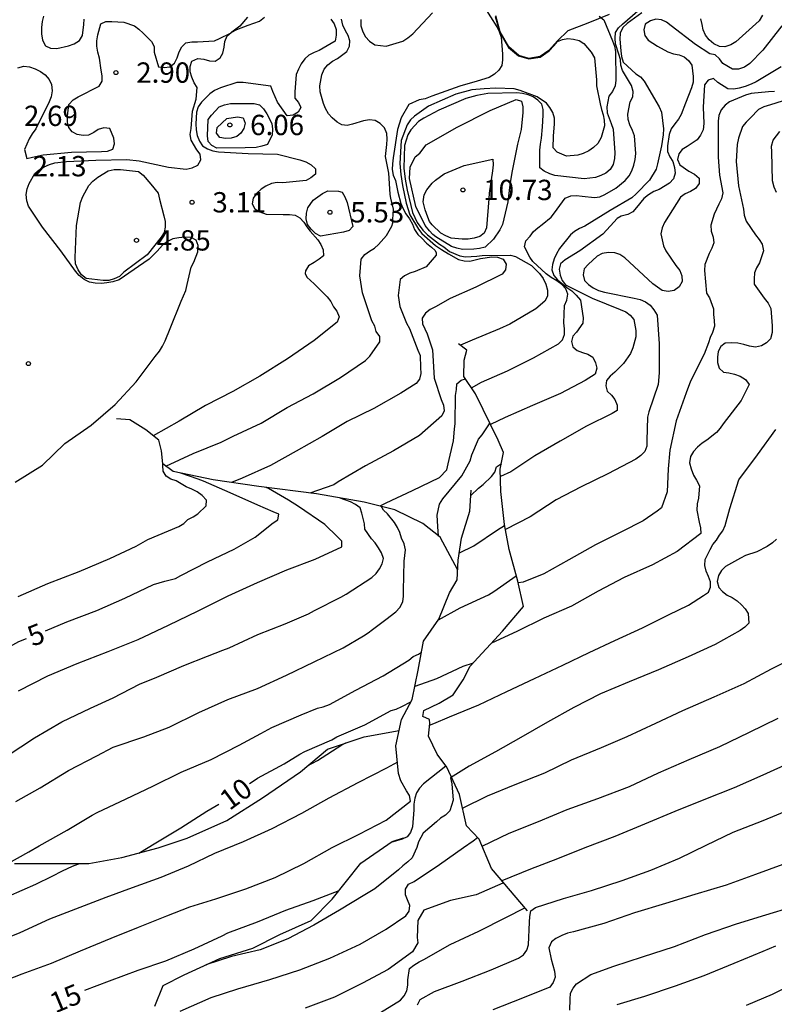
# Model space of a CAD drawing. Units: metres. Extents: x 577144 to 577494, y 4796039 to 4796290.
# Drawn here: x 577327 to 577355, y 4796170 to 4796206 of the extents above; entities that cross this region are included whole.
import ezdxf

# ---------------------------------------------------------------- set-up
doc = ezdxf.new("R2010")
doc.units = ezdxf.units.M
for name, color, linetype in [('020104', 34, 'Continuous'), ('020109', 7, 'CABEZA_TALUD'), ('020204', 9, 'Continuous'), ('020307', 24, 'Continuous'), ('020308', 9, 'Continuous'), ('060130', 9, 'Continuous')]:
    doc.layers.add(name, color=color, linetype=linetype)
doc.layers.add('020105', color=24, linetype='Continuous', lineweight=30)
doc.styles.add('ARIAL', font='ARIAL.TTF', dxfattribs={"height": 1})
doc.styles.add('ARIALI', font='ARIALI.TTF', dxfattribs={"height": 1})
doc.linetypes.add('CABEZA_TALUD', pattern='A,0.1,[204,DONOSTI.shx,S=0.15,R=0,X=0,Y=0],0,0.2', length=0.3)

# ---------------------------------------------------------------- blocks, each defined once
blk = doc.blocks.new('COTAPU')
blk.add_circle((0, 0), 0.075)

msp = doc.modelspace()

# ---------------------------------------------------------------- linework, layer by layer
at = {"layer": '020104', "flags": 128}
for points, elevation in [([(577344.071, 4796206.873), (577344.54, 4796206.135), (577344.627, 4796205.954), (577344.697, 4796205.756), (577344.747, 4796205.124), (577344.747, 4796204.913), (577344.725, 4796204.706), (577344.611, 4796204.539), (577344.45, 4796204.382), (577344.251, 4796204.264), (577343.817, 4796204.126), (577343.172, 4796203.938), (577342.141, 4796203.576), (577341.896, 4796203.482), (577341.676, 4796203.442), (577341.295, 4796203.262), (577341.015, 4796202.781), (577340.875, 4796202.34), (577340.717, 4796201.3), (577340.687, 4796201.081), (577340.686, 4796200.868), (577340.721, 4796200.666), (577340.799, 4796200.463), (577340.888, 4796200.033), (577341.001, 4796199.622), (577341.084, 4796199.422), (577341.181, 4796199.236), (577341.315, 4796199.055), (577341.424, 4796198.859), (577341.499, 4796198.654), (577341.627, 4796198.478), (577341.777, 4796198.339), (577341.952, 4796198.154), (577342.131, 4796198.005), (577342.26, 4796197.885), (577342.299, 4796197.796), (577342.299, 4796197.706), (577341.935, 4796197.283), (577341.523, 4796197.114), (577341.329, 4796197.045), (577341.138, 4796196.952), (577340.972, 4796196.819), (577340.903, 4796196.223), (577340.96, 4796195.812), (577341.214, 4796195.202), (577341.317, 4796195.005), (577341.63, 4796194.208), (577341.709, 4796194.014), (577341.731, 4796193.572), (577341.735, 4796193.348), (577341.692, 4796193.141), (577341.563, 4796192.976), (577341.002, 4796192.621), (577340.003, 4796192.051), (577339.023, 4796191.571), (577338.102, 4796191.02), (577337.143, 4796190.481), (577336.199, 4796189.953), (577335.15, 4796189.491), (577334.753, 4796189.325)], 6), ([(577343.603, 4796192.824), (577343.973, 4796193.031), (577344.93, 4796193.448), (577345.891, 4796193.927), (577346.815, 4796194.447), (577346.959, 4796194.587), (577347.033, 4796194.784), (577347.034, 4796194.997), (577347.012, 4796195.213), (577347.033, 4796195.852), (577347.121, 4796196.057), (577347.154, 4796196.273), (577347.089, 4796196.47), (577346.938, 4796196.632), (577346.75, 4796196.767), (577346.546, 4796196.883), (577346.359, 4796197.023), (577345.867, 4796197.475), (577345.752, 4796197.643), (577345.563, 4796198.023), (577345.615, 4796198.239), (577345.766, 4796198.406), (577345.896, 4796198.589), (577346.049, 4796198.72), (577346.217, 4796198.836), (577346.549, 4796199.11), (577346.663, 4796199.277), (577347.064, 4796199.813), (577347.267, 4796199.896), (577347.48, 4796199.909), (577347.691, 4796199.883), (577348.143, 4796199.834), (577348.341, 4796199.868), (577348.527, 4796199.945), (577348.932, 4796200.179), (577349.273, 4796200.467), (577349.418, 4796200.636), (577349.521, 4796200.818), (577349.595, 4796201.025), (577349.645, 4796201.239), (577349.66, 4796201.458), (577349.614, 4796202.106), (577349.548, 4796202.308), (577349.443, 4796202.512), (577349.38, 4796202.715), (577349.376, 4796202.917), (577349.451, 4796203.36), (577349.55, 4796203.545), (577349.568, 4796203.75), (577349.511, 4796203.968), (577349.399, 4796204.153), (577349.17, 4796204.516), (577349.11, 4796204.714), (577349.101, 4796204.924), (577349.039, 4796205.119), (577348.917, 4796205.51), (577348.898, 4796205.713), (577348.912, 4796205.918), (577349.02, 4796206.092), (577349.168, 4796206.233), (577350.009, 4796206.957)], 9), ([(577327.826, 4796206.526), (577327.776, 4796206.327), (577327.746, 4796206.103), (577327.75, 4796205.875), (577327.791, 4796205.642), (577327.896, 4796205.432), (577328.078, 4796205.349), (577328.313, 4796205.338), (577328.742, 4796205.431), (577328.958, 4796205.511), (577329.146, 4796205.634), (577329.262, 4796205.812), (577329.311, 4796206.215), (577329.329, 4796206.419)], 2), ([(577338.415, 4796206.419), (577338.537, 4796206.239), (577338.611, 4796206.037), (577338.615, 4796205.827), (577338.581, 4796205.601), (577337.993, 4796205.257), (577337.805, 4796205.187), (577337.609, 4796205.087), (577337.461, 4796204.949), (577337.329, 4796204.773), (577337.221, 4796204.573), (577337.141, 4796204.377), (577337.089, 4796203.733), (577337.089, 4796203.507), (577337.223, 4796203.347), (577337.317, 4796203.157), (577337.209, 4796202.985), (577337.029, 4796202.871), (577336.805, 4796202.849), (577336.457, 4796203.353), (577336.285, 4796203.753), (577336.201, 4796203.945), (577335.185, 4796204.083), (577334.953, 4796204.083), (577334.345, 4796203.877), (577334.133, 4796203.781), (577333.951, 4796203.663), (577333.655, 4796203.351), (577333.527, 4796203.187), (577333.467, 4796202.979), (577333.443, 4796202.557), (577333.453, 4796202.331), (577333.495, 4796202.127), (577333.575, 4796201.915), (577333.687, 4796201.747), (577333.867, 4796201.633), (577334.071, 4796201.565), (577334.277, 4796201.523), (577335.375, 4796201.457), (577336.457, 4796201.439), (577337.279, 4796201.229), (577337.497, 4796201.153), (577337.689, 4796201.039), (577337.853, 4796200.897), (577337.855, 4796200.693), (577337.685, 4796200.557), (577337.505, 4796200.465), (577336.649, 4796200.383), (577336.441, 4796200.385), (577336.225, 4796200.349), (577336.025, 4796200.255), (577335.855, 4796200.145), (577335.691, 4796200.003), (577335.559, 4796199.819), (577335.519, 4796199.603), (577335.619, 4796199.425), (577335.805, 4796199.307), (577336.029, 4796199.225), (577336.655, 4796199.205), (577336.891, 4796199.205), (577337.101, 4796199.183), (577337.279, 4796199.089), (577337.425, 4796198.931), (577337.535, 4796198.759), (577337.659, 4796198.599), (577337.935, 4796198.281), (577338.045, 4796198.107), (577338.135, 4796197.913), (577338.145, 4796197.691), (577337.985, 4796197.559), (577337.807, 4796197.437), (577337.601, 4796197.323), (577337.49, 4796197.139), (577337.47, 4796197.04), (577337.529, 4796196.901), (577337.673, 4796196.771), (577337.808, 4796196.652), (577338.287, 4796196.171), (577338.413, 4796195.997), (577338.521, 4796195.809), (577338.645, 4796195.645), (577338.731, 4796195.437), (577338.653, 4796195.245), (577337.799, 4796194.567), (577336.823, 4796193.891), (577335.797, 4796193.249), (577334.803, 4796192.687), (577333.803, 4796192.167), (577332.825, 4796191.585), (577331.863, 4796191.054)], 4), ([(577335.342, 4796206.485), (577335.061, 4796206.161), (577334.763, 4796205.935)], 2), ([(577334.763, 4796205.935), (577334.956, 4796206.038), (577335.375, 4796206.194), (577335.785, 4796206.344), (577335.971, 4796206.484)], 3), ([(577344.484, 4796206.518), (577344.653, 4796205.926), (577344.971, 4796205.372), (577345.337, 4796205.059), (577345.725, 4796204.949), (577346.139, 4796205.019), (577346.475, 4796205.247), (577346.638, 4796205.426), (577346.775, 4796205.594), (577346.961, 4796205.668), (577347.161, 4796205.702), (577347.363, 4796205.679), (577347.57, 4796205.631), (577347.743, 4796205.52), (577348.013, 4796205.197), (577348.142, 4796204.991), (577348.21, 4796204.177), (577348.212, 4796203.953), (577348.356, 4796203.288), (577348.397, 4796203.088), (577348.462, 4796202.889), (577348.503, 4796202.686), (577348.51, 4796202.479), (577348.381, 4796202.048), (577348.261, 4796201.834), (577348.104, 4796201.676), (577347.935, 4796201.564), (577347.728, 4796201.455), (577347.531, 4796201.398), (577347.108, 4796201.363), (577346.764, 4796201.506), (577346.619, 4796201.669), (577346.631, 4796202.098), (577346.666, 4796202.549), (577346.663, 4796202.758), (577346.605, 4796202.968), (577346.498, 4796203.161), (577346.365, 4796203.317), (577346.023, 4796203.556), (577345.396, 4796203.786), (577345.175, 4796203.849), (577344.5, 4796203.874), (577344.073, 4796203.844), (577343.623, 4796203.813), (577343.028, 4796203.653), (577342.018, 4796203.206), (577341.505, 4796202.84), (577341.357, 4796202.703), (577341.228, 4796202.521), (577341.015, 4796201.944), (577340.959, 4796201.096), (577341, 4796200.688), (577341.059, 4796200.279), (577341.195, 4796199.625), (577341.337, 4796199.203), (577341.655, 4796198.673), (577341.78, 4796198.508), (577342.278, 4796198.07), (577342.498, 4796197.925), (577342.757, 4796197.761), (577343.127, 4796197.556), (577343.339, 4796197.498), (577343.539, 4796197.494), (577343.942, 4796197.594), (577344.355, 4796197.647), (577344.559, 4796197.636), (577344.774, 4796197.561), (577344.881, 4796197.382), (577344.865, 4796197.176), (577344.741, 4796197.006), (577343.769, 4796196.528), (577342.818, 4796196.112), (577342.28, 4796195.804), (577342.086, 4796195.704), (577341.91, 4796195.57), (577341.79, 4796195.386), (577341.802, 4796195.182), (577341.975, 4796194.804), (577342.169, 4796194.224), (577342.224, 4796193.18), (577342.491, 4796192.385), (577342.572, 4796192.182), (577342.598, 4796191.97), (577342.506, 4796191.79), (577341.684, 4796191.06), (577340.73, 4796190.493), (577339.693, 4796189.944), (577338.695, 4796189.349), (577338.525, 4796189.241), (577337.642, 4796188.939)], 7), ([(577339.525, 4796206.402), (577339.525, 4796206.173), (577339.593, 4796205.951), (577339.697, 4796205.768), (577339.839, 4796205.6), (577340.036, 4796205.474), (577340.464, 4796205.413), (577341.072, 4796205.609), (577341.259, 4796205.723), (577341.438, 4796205.875), (577342.165, 4796206.652)], 6), ([(577348.317, 4796206.529), (577348.483, 4796206.39), (577348.801, 4796205.617), (577348.876, 4796205.422), (577348.913, 4796205.222), (577348.922, 4796204.162), (577348.904, 4796203.956), (577348.808, 4796203.749), (577348.673, 4796203.571), (577348.598, 4796203.176), (577348.602, 4796202.963), (577348.756, 4796202.563), (577348.834, 4796202.354), (577348.895, 4796201.489), (577348.879, 4796201.271), (577348.827, 4796201.059), (577348.72, 4796200.868), (577348.565, 4796200.741), (577348.376, 4796200.65), (577348.184, 4796200.581), (577347.76, 4796200.524), (577346.684, 4796200.653), (577346.489, 4796200.712), (577346.28, 4796200.811), (577346.12, 4796200.938), (577346.126, 4796201.583), (577346.146, 4796201.805), (577346.187, 4796202.021), (577346.218, 4796202.449), (577346.244, 4796202.873), (577346.244, 4796203.085), (577346.195, 4796203.286), (577346.05, 4796203.43), (577345.882, 4796203.547), (577345.693, 4796203.621), (577345.489, 4796203.677), (577345.274, 4796203.693), (577344.209, 4796203.675), (577343.803, 4796203.603), (577343.399, 4796203.495), (577342.407, 4796203.054), (577341.85, 4796202.763), (577341.656, 4796202.643), (577341.373, 4796202.338), (577341.261, 4796202.155), (577341.137, 4796201.751), (577341.116, 4796200.922), (577341.154, 4796200.519), (577341.238, 4796200.109), (577341.436, 4796199.289), (577341.599, 4796198.918), (577341.809, 4796198.629), (577341.989, 4796198.46), (577342.429, 4796198.114), (577342.588, 4796198.015), (577342.796, 4796197.846), (577343.18, 4796197.682), (577343.389, 4796197.648), (577343.799, 4796197.67), (577344.002, 4796197.697), (577345.048, 4796197.705), (577345.232, 4796197.661), (577345.816, 4796197.335), (577346.117, 4796197.041), (577346.245, 4796196.851), (577346.346, 4796196.644), (577346.406, 4796196.423), (577346.407, 4796196.198), (577346.313, 4796196.018), (577345.978, 4796195.726), (577345.016, 4796195.166), (577344.638, 4796194.996), (577343.626, 4796194.573), (577343.196, 4796194.388)], 8), ([(577355.051, 4796206.163), (577354.345, 4796205.274), (577353.866, 4796204.783), (577353.669, 4796204.646), (577353.447, 4796204.574), (577353.224, 4796204.569), (577352.871, 4796204.785), (577352.745, 4796204.95), (577352.592, 4796205.1), (577352.395, 4796205.141), (577351.869, 4796205.475), (577350.966, 4796206.171), (577350.79, 4796206.301), (577350.61, 4796206.395), (577350.399, 4796206.412), (577350.201, 4796206.356), (577350.012, 4796206.227), (577349.955, 4796206.02), (577349.996, 4796205.808), (577350.116, 4796205.638), (577350.467, 4796205.413), (577350.845, 4796205.216), (577351.057, 4796205.132), (577351.263, 4796205.102), (577351.449, 4796205.028), (577351.611, 4796204.89), (577351.733, 4796204.717), (577351.782, 4796204.302), (577351.781, 4796204.091), (577351.717, 4796203.884), (577351.495, 4796203.32), (577351.333, 4796202.905), (577351.233, 4796202.726), (577351.098, 4796202.56), (577350.971, 4796202.366), (577350.892, 4796202.159), (577350.836, 4796201.739), (577350.838, 4796201.532), (577350.918, 4796201.334), (577351.031, 4796201.16), (577351.097, 4796200.949), (577351.111, 4796200.736), (577351.057, 4796200.531), (577350.906, 4796200.368), (577350.522, 4796200.139), (577350.33, 4796200.058), (577350.138, 4796199.942), (577349.959, 4796199.796), (577349.685, 4796199.473), (577349.559, 4796199.314), (577349.371, 4796199.211), (577349.123, 4796199.148), (577348.974, 4796199.059), (577348.734, 4796198.789), (577348.454, 4796198.488), (577347.599, 4796197.87), (577347.061, 4796197.533), (577346.891, 4796197.396), (577346.844, 4796197.19), (577346.87, 4796196.972), (577346.95, 4796196.782), (577347.068, 4796196.613), (577348.056, 4796196.125), (577349.091, 4796195.711), (577349.299, 4796195.62), (577349.458, 4796195.496), (577349.589, 4796195.341), (577349.665, 4796194.93), (577349.663, 4796194.705), (577349.555, 4796194.291), (577349.468, 4796194.082), (577349.214, 4796193.72), (577348.89, 4796193.398), (577348.715, 4796193.251), (577348.587, 4796193.09), (577348.562, 4796192.889), (577348.613, 4796192.69), (577348.762, 4796192.553), (577348.895, 4796192.382), (577348.979, 4796192.179), (577348.971, 4796191.977), (577348.797, 4796191.872), (577347.845, 4796191.404), (577346.877, 4796190.853), (577345.946, 4796190.306), (577345.052, 4796189.72), (577344.672, 4796189.552)], 11), ([(577326.877, 4796204.619), (577327.093, 4796204.684), (577327.306, 4796204.662), (577327.516, 4796204.585), (577327.707, 4796204.485), (577327.88, 4796204.356), (577328.03, 4796204.186), (577328.121, 4796204.002), (577328.138, 4796203.769), (577328.106, 4796203.553), (577328.03, 4796203.365), (577327.545, 4796202.375), (577327.403, 4796202.18), (577327.301, 4796201.996), (577327.125, 4796201.609), (577327.206, 4796201.273), (577327.412, 4796201.328), (577327.815, 4796201.416), (577328.859, 4796201.512), (577329.962, 4796201.538), (577330.187, 4796201.551), (577330.378, 4796201.621), (577330.442, 4796201.815), (577330.417, 4796202.02), (577330.268, 4796202.388), (577330.048, 4796202.413), (577329.845, 4796202.351), (577329.679, 4796202.233), (577329.485, 4796202.138), (577329.283, 4796202.124), (577329.064, 4796202.156), (577328.886, 4796202.26), (577328.754, 4796202.414), (577328.713, 4796202.614), (577328.712, 4796202.835), (577328.76, 4796203.27), (577328.918, 4796203.436), (577329.102, 4796203.546), (577329.88, 4796203.95), (577329.993, 4796204.129), (577329.992, 4796204.33), (577329.951, 4796204.529), (577329.894, 4796204.982), (577329.829, 4796205.197), (577329.789, 4796205.413), (577329.789, 4796205.619), (577329.828, 4796205.834), (577329.939, 4796206.243), (577330.124, 4796206.333), (577330.344, 4796206.334), (577330.781, 4796206.301), (577331.179, 4796206.167), (577331.341, 4796206.049), (577331.497, 4796205.9), (577331.804, 4796205.595), (577331.906, 4796205.407), (577331.908, 4796205.196), (577332.07, 4796204.656), (577332.277, 4796204.629), (577332.483, 4796204.655), (577332.648, 4796204.796), (577332.752, 4796204.988), (577332.829, 4796205.205), (577332.92, 4796205.398), (577333.076, 4796205.547), (577333.297, 4796205.576), (577333.499, 4796205.574), (577334.127, 4796205.617), (577334.317, 4796205.698), (577334.723, 4796205.904), (577334.743, 4796205.919)], 2), ([(577326.773, 4796189.335), (577327.783, 4796189.96), (577328.607, 4796190.77), (577329.582, 4796191.439), (577330.468, 4796192.209), (577331.24, 4796193.044), (577331.943, 4796193.977), (577332.1, 4796194.172), (577332.217, 4796194.354), (577332.316, 4796194.547), (577332.49, 4796195.003), (577332.895, 4796196.019), (577333.067, 4796196.412), (577333.126, 4796196.626), (577333.273, 4796197.263), (577333.361, 4796197.453), (577333.514, 4796197.829), (577333.523, 4796198.065), (577333.456, 4796198.262), (577333.274, 4796198.358), (577333.037, 4796198.371), (577332.809, 4796198.355), (577332.595, 4796198.309), (577332.391, 4796198.22), (577332.212, 4796198.081), (577332.021, 4796197.863), (577331.714, 4796197.559), (577331.522, 4796197.427), (577330.609, 4796196.8), (577330.382, 4796196.731), (577330.165, 4796196.69), (577329.958, 4796196.672), (577329.728, 4796196.678), (577329.525, 4796196.72), (577329.325, 4796196.816), (577329.141, 4796196.956), (577329.004, 4796197.12), (577328.461, 4796197.865), (577327.785, 4796198.739), (577327.271, 4796199.516), (577327.205, 4796199.719), (577327.185, 4796199.944), (577327.217, 4796200.163), (577327.297, 4796200.352), (577327.508, 4796200.723), (577327.661, 4796200.858), (577327.847, 4796200.97), (577328.039, 4796201.052), (577328.237, 4796201.111), (577328.669, 4796201.17), (577329.758, 4796201.211), (577330.892, 4796201.242), (577331.356, 4796201.187), (577332.432, 4796200.96), (577333.087, 4796200.884), (577333.308, 4796200.926), (577333.518, 4796201.035), (577333.623, 4796201.223), (577333.602, 4796201.442), (577333.476, 4796201.599), (577333.265, 4796201.947), (577333.235, 4796202.167), (577333.267, 4796202.383), (577333.32, 4796203.027), (577333.447, 4796203.47), (577333.484, 4796203.892), (577333.38, 4796204.067), (577333.289, 4796204.273), (577333.236, 4796204.469), (577333.234, 4796204.674), (577333.299, 4796204.867), (577333.515, 4796204.963), (577333.74, 4796204.941), (577333.948, 4796204.875), (577334.152, 4796204.863), (577334.332, 4796204.983), (577334.44, 4796205.163), (577334.487, 4796205.388), (577334.507, 4796205.594), (577334.595, 4796205.804), (577334.743, 4796205.919)], 3), ([(577334.763, 4796205.935), (577334.743, 4796205.919)], 2), ([(577334.743, 4796205.919), (577334.762, 4796205.934), (577334.763, 4796205.935)], 3), ([(577355.02, 4796204.655), (577354.106, 4796204.106), (577353.921, 4796204.013), (577353.702, 4796203.928), (577353.479, 4796203.868), (577353.278, 4796203.839), (577353.062, 4796203.843), (577352.69, 4796204.078), (577352.534, 4796204.226), (577352.332, 4796204.164), (577352.201, 4796203.998), (577352.143, 4796203.171), (577352.167, 4796202.563), (577352.153, 4796202.33), (577352.047, 4796202.136), (577351.928, 4796201.968), (577351.553, 4796201.718), (577351.378, 4796201.61), (577351.249, 4796201.443), (577351.2, 4796201.238), (577351.282, 4796201.048), (577351.624, 4796200.806), (577351.826, 4796200.696), (577351.999, 4796200.555), (577351.998, 4796200.349), (577351.866, 4796200.172), (577351.686, 4796200.065), (577351.479, 4796199.973), (577351.31, 4796199.851), (577350.723, 4796198.919), (577350.631, 4796198.717), (577350.592, 4796198.492), (577350.685, 4796198.055), (577350.767, 4796197.872), (577351.146, 4796197.328), (577351.282, 4796197.143), (577351.359, 4796196.946), (577351.37, 4796196.74), (577351.264, 4796196.537), (577351.074, 4796196.406), (577350.861, 4796196.367), (577350.641, 4796196.406), (577350.288, 4796196.657), (577349.435, 4796197.453), (577349.264, 4796197.613), (577349.081, 4796197.735), (577348.888, 4796197.8), (577348.656, 4796197.812), (577348.429, 4796197.772), (577348.241, 4796197.679), (577347.913, 4796197.372), (577347.761, 4796197.208), (577347.718, 4796196.982), (577347.777, 4796196.782), (577347.92, 4796196.626), (577348.09, 4796196.504), (577348.292, 4796196.408), (577348.504, 4796196.343), (577349.598, 4796196.129), (577349.819, 4796196.075), (577350.019, 4796195.99), (577350.189, 4796195.863), (577350.328, 4796195.691), (577350.449, 4796195.5), (577350.529, 4796194.439), (577350.529, 4796193.373), (577350.486, 4796192.94), (577350.145, 4796191.932), (577350.091, 4796191.732), (577350.066, 4796190.878), (577350.066, 4796190.661), (577350, 4796190.465), (577349.848, 4796190.322), (577349.664, 4796190.188), (577348.629, 4796189.641), (577347.647, 4796189.168), (577346.723, 4796188.69), (577345.771, 4796188.064), (577344.854, 4796187.59)], 12), ([(577354.773, 4796203.751), (577354.554, 4796203.729), (577353.916, 4796203.676), (577353.707, 4796203.611), (577353.115, 4796203.368), (577352.959, 4796203.241), (577352.812, 4796203.067), (577352.725, 4796202.858), (577352.698, 4796202.652), (577352.698, 4796202.415), (577352.698, 4796201.325), (577352.747, 4796200.665), (577352.872, 4796200.007), (577352.829, 4796199.793), (577352.72, 4796199.593), (577352.549, 4796199.218), (577352.434, 4796198.813), (577352.442, 4796198.594), (577352.515, 4796198.381), (577352.539, 4796198.166), (577352.472, 4796197.964), (577352.368, 4796197.769), (577352.215, 4796197.363), (577352.197, 4796197.145), (577352.273, 4796196.31), (577352.38, 4796196.135), (577352.524, 4796195.726), (577352.526, 4796195.518), (577352.555, 4796195.298), (577352.564, 4796195.09), (577352.495, 4796194.857), (577352.407, 4796194.67), (577352.343, 4796194.478), (577352.18, 4796194.058), (577351.685, 4796193.06), (577351.523, 4796192.637), (577351.154, 4796191.599), (577350.923, 4796190.518), (577350.857, 4796189.835), (577350.815, 4796188.977), (577350.617, 4796188.395), (577350.455, 4796188.275), (577349.939, 4796187.911), (577349.142, 4796187.506), (577348.174, 4796187.03), (577347.199, 4796186.48), (577346.278, 4796185.956), (577345.505, 4796185.649), (577345.323, 4796185.622)], 13), ([(577355.063, 4796203.387), (577354.627, 4796203.258), (577354.383, 4796203.183), (577354.188, 4796203.083), (577353.889, 4796202.782), (577353.73, 4796202.62), (577353.601, 4796202.457), (577353.448, 4796202.027), (577353.396, 4796201.791), (577353.366, 4796201.168), (577353.455, 4796200.265), (577353.631, 4796199.406), (577353.662, 4796199.184), (577353.736, 4796198.971), (577354.081, 4796198.457), (577354.211, 4796198.288), (577354.32, 4796198.114), (577354.371, 4796197.871), (577354.22, 4796197.432), (577354.113, 4796197.249), (577354.043, 4796197.056), (577354.026, 4796196.841), (577354.028, 4796196.638), (577354.394, 4796196.121), (577354.543, 4796195.938), (577354.646, 4796195.746), (577354.695, 4796195.102), (577354.695, 4796194.863), (577354.628, 4796194.628), (577354.486, 4796194.477), (577354.299, 4796194.369), (577354.08, 4796194.316), (577353.859, 4796194.35), (577353.643, 4796194.417), (577353.422, 4796194.464), (577353.21, 4796194.483), (577352.963, 4796194.466), (577352.796, 4796194.348), (577352.699, 4796194.164), (577352.674, 4796193.954), (577352.671, 4796193.752), (577352.733, 4796193.549), (577352.894, 4796193.391), (577353.099, 4796193.367), (577353.306, 4796193.323), (577353.508, 4796193.249), (577353.715, 4796193.125), (577353.839, 4796192.945), (577353.548, 4796192.357), (577352.891, 4796191.491), (577352.771, 4796191.326), (577352.638, 4796191.174), (577352.283, 4796190.889), (577352.114, 4796190.777), (577351.942, 4796190.635), (577351.797, 4796190.47), (577351.676, 4796190.283), (577351.649, 4796190.047), (577351.705, 4796189.826), (577351.793, 4796189.594), (577351.903, 4796189.418), (577352.01, 4796189.206), (577351.978, 4796188.744), (577351.928, 4796188.538), (577351.918, 4796188.305), (577351.999, 4796187.863), (577352.052, 4796187.655), (577352.062, 4796187.442), (577351.194, 4796186.781), (577350.279, 4796186.288), (577349.232, 4796185.824), (577348.273, 4796185.315), (577347.298, 4796184.768), (577346.268, 4796184.318), (577345.277, 4796183.828), (577344.338, 4796183.403)], 14), ([(577326.803, 4796177.566), (577327.7, 4796178.067), (577328.74, 4796178.703), (577329.788, 4796179.25), (577330.392, 4796179.569), (577331.522, 4796179.942), (577332.455, 4796180.309), (577333.548, 4796180.846), (577334.625, 4796181.318), (577335.718, 4796181.731), (577336.79, 4796182.215), (577337.804, 4796182.71), (577338.874, 4796183.232), (577339.621, 4796183.677), (577339.797, 4796183.78), (577339.959, 4796183.909), (577340.442, 4796184.271), (577340.82, 4796184.554), (577340.966, 4796184.716), (577341.069, 4796184.928), (577341.096, 4796185.133), (577341.097, 4796185.338), (577341.124, 4796186.424), (577341.172, 4796186.849), (577341.122, 4796187.068), (577341.02, 4796187.27), (577340.958, 4796187.482), (577340.88, 4796187.667), (577340.761, 4796187.853), (577340.514, 4796188.173), (577340.358, 4796188.301), (577340.262, 4796188.477), (577340.465, 4796188.571), (577341.427, 4796189.034), (577342.427, 4796189.508), (577342.694, 4796189.798), (577342.745, 4796190.019), (577342.946, 4796190.866), (577342.975, 4796191.295), (577342.999, 4796191.497), (577343.015, 4796192.533), (577343.049, 4796192.751), (577343.059, 4796192.963), (577343.219, 4796193.097), (577343.389, 4796193.144)], 8), ([(577342.393, 4796187.353), (577342.36, 4796187.702), (577342.335, 4796188.118), (577342.42, 4796188.53), (577342.547, 4796188.721), (577343.243, 4796189.567), (577343.553, 4796190.128), (577343.62, 4796190.341), (577343.866, 4796190.919), (577343.993, 4796191.082), (577344.226, 4796191.418), (577344.286, 4796191.511)], 9), ([(577326.891, 4796185.118), (577327.989, 4796185.606), (577329.137, 4796186.05), (577330.275, 4796186.52), (577331.243, 4796186.982), (577331.675, 4796187.222), (577332.811, 4796187.698), (577332.995, 4796187.812), (577333.151, 4796187.962), (577333.339, 4796188.058), (577333.509, 4796188.174), (577333.823, 4796188.471), (577333.829, 4796188.681), (577333.675, 4796188.849), (577333.487, 4796188.977), (577333.295, 4796189.079), (577333.079, 4796189.169), (577332.719, 4796189.391), (577332.515, 4796189.449), (577332.345, 4796189.561), (577332.233, 4796189.745), (577332.227, 4796189.949), (577332.227, 4796190.011)], 4), ([(577326.904, 4796181.639), (577327.983, 4796182.202), (577329.062, 4796182.651), (577330.204, 4796183.091), (577331.312, 4796183.541), (577332.434, 4796184.06), (577333.527, 4796184.598), (577334.633, 4796185.15), (577335.72, 4796185.64), (577336.791, 4796186.102), (577337.845, 4796186.505), (577338.821, 4796186.96), (577338.828, 4796187.165), (577338.667, 4796187.317), (577338.195, 4796187.775), (577337.232, 4796188.438), (577336.856, 4796188.681), (577336.124, 4796189.11), (577336.039, 4796189.141)], 6), ([(577326.487, 4796179.24), (577327.493, 4796179.911), (577328.503, 4796180.495), (577329.556, 4796181.004), (577330.388, 4796181.381), (577331.361, 4796181.892), (577332, 4796182.152), (577332.993, 4796182.575), (577333.865, 4796182.921), (577334.435, 4796183.146), (577334.668, 4796183.231), (577335.725, 4796183.721), (577336.731, 4796184.11), (577337.601, 4796184.48), (577337.811, 4796184.603), (577338.783, 4796185.098), (577338.979, 4796185.205), (577339.93, 4796185.824), (577340.09, 4796185.972), (577340.216, 4796186.141), (577340.311, 4796186.323), (577340.365, 4796186.528), (577340.289, 4796186.734), (577340.176, 4796186.923), (577340.049, 4796187.096), (577339.914, 4796187.244), (577339.674, 4796187.602), (577339.666, 4796187.805), (577339.556, 4796188.196), (577339.495, 4796188.387), (577339.334, 4796188.511), (577339.142, 4796188.61), (577338.94, 4796188.684), (577338.766, 4796188.752)], 7), ([(577343.158, 4796186.728), (577343.687, 4796186.985), (577344.57, 4796187.581), (577344.825, 4796187.741)], 11), ([(577354.853, 4796187.235), (577354.699, 4796187.097), (577354.513, 4796186.969), (577354.125, 4796186.77), (577353.712, 4796186.629), (577353.529, 4796186.542), (577352.974, 4796186.225), (577352.826, 4796186.077), (577352.715, 4796185.901), (577352.667, 4796185.679), (577352.721, 4796185.458), (577352.858, 4796185.304), (577353.034, 4796185.173), (577353.218, 4796185.086), (577353.399, 4796184.961), (577353.56, 4796184.818), (577353.693, 4796184.665), (577353.805, 4796184.491), (577353.826, 4796184.143), (577353.684, 4796183.987), (577353.515, 4796183.874), (577352.587, 4796183.35), (577351.595, 4796182.897), (577350.505, 4796182.414), (577349.416, 4796181.977), (577348.362, 4796181.531), (577347.373, 4796181.024), (577346.406, 4796180.485), (577345.428, 4796179.925), (577344.493, 4796179.391), (577343.517, 4796178.867), (577342.833, 4796178.429), (577342.877, 4796178.219), (577342.93, 4796177.611), (577342.802, 4796177.22), (577342.644, 4796177.063), (577342.464, 4796176.951), (577342.318, 4796176.812), (577341.825, 4796176.397), (577341.648, 4796176.07), (577341.587, 4796175.87), (577341.414, 4796175.479), (577341.253, 4796175.331), (577341.075, 4796175.194), (577340.913, 4796175.039), (577340.044, 4796174.34), (577339.67, 4796174.114), (577338.736, 4796173.548), (577337.797, 4796173.003), (577336.835, 4796172.495), (577335.81, 4796172.095), (577334.762, 4796171.841), (577333.812, 4796171.536)], 16), ([(577342.389, 4796184.262), (577343.193, 4796184.708), (577344.229, 4796185.184), (577344.423, 4796185.307), (577345.256, 4796185.88)], 12), ([(577326.441, 4796175.238), (577327.284, 4796175.706), (577327.66, 4796175.922), (577328.699, 4796176.501), (577329.614, 4796177.063), (577329.802, 4796177.157), (577330.87, 4796177.655), (577331.861, 4796178.128), (577332.903, 4796178.646), (577334.009, 4796179.116), (577335.036, 4796179.643), (577335.843, 4796180.064), (577336.249, 4796180.295), (577337.326, 4796180.76), (577337.928, 4796180.999), (577338.142, 4796181.052), (577338.371, 4796181.143), (577339.338, 4796181.665), (577340.349, 4796182.199), (577341.298, 4796182.78), (577341.46, 4796182.91), (577341.646, 4796183), (577341.76, 4796183.066)], 9), ([(577343.274, 4796177.318), (577344.197, 4796177.769), (577345.211, 4796178.193), (577346.304, 4796178.621), (577347.292, 4796179.099), (577348.4, 4796179.558), (577349.342, 4796179.965), (577350.399, 4796180.445), (577351.402, 4796180.92), (577352.552, 4796181.419), (577353.661, 4796181.909), (577354.669, 4796182.458), (577355.63, 4796182.94)], 17), ([(577343.661, 4796182.665), (577343.282, 4796182.546), (577342.314, 4796182.091), (577341.515, 4796181.808)], 13), ([(577343.993, 4796175.911), (577344.996, 4796176.388), (577346.074, 4796176.826), (577347.132, 4796177.272), (577348.267, 4796177.677), (577349.428, 4796178.118), (577350.496, 4796178.616), (577351.627, 4796179.109), (577352.763, 4796179.59), (577353.853, 4796180.113), (577354.916, 4796180.632)], 18), ([(577337.564, 4796178.883), (577337.921, 4796179.074), (577338.825, 4796179.651), (577338.967, 4796179.722)], 12), ([(577340.873, 4796179.015), (577340.467, 4796178.786), (577339.409, 4796178.249), (577338.345, 4796177.683), (577337.337, 4796177.118), (577336.247, 4796176.555), (577335.182, 4796176.076), (577334.134, 4796175.644), (577333.154, 4796175.179), (577332.147, 4796174.761), (577331.097, 4796174.372), (577330.124, 4796174.017), (577329.164, 4796173.648), (577328.05, 4796173.219), (577326.947, 4796172.719), (577325.811, 4796172.261), (577324.747, 4796171.829), (577323.812, 4796171.461), (577322.788, 4796171.019), (577321.769, 4796170.563), (577321.163, 4796170.286), (577320.353, 4796169.889)], 13), ([(577355.404, 4796179.014), (577354.345, 4796178.531), (577353.29, 4796178.07), (577352.177, 4796177.619), (577351.1, 4796177.189), (577349.989, 4796176.731), (577348.889, 4796176.268), (577347.779, 4796175.856), (577346.776, 4796175.451), (577345.782, 4796175.069), (577344.723, 4796174.639)], 19), ([(577323.766, 4796169.803), (577324.818, 4796170.276), (577325.899, 4796170.763), (577327.032, 4796171.2), (577328.117, 4796171.597), (577329.187, 4796172.051), (577330.324, 4796172.524), (577331.329, 4796172.931), (577332.372, 4796173.343), (577333.217, 4796173.677), (577334.177, 4796173.978), (577335.29, 4796174.344), (577336.364, 4796174.757), (577337.427, 4796175.272), (577338.472, 4796175.871), (577339.466, 4796176.36), (577340.455, 4796176.871), (577341.359, 4796177.577), (577341.324, 4796177.783), (577341.214, 4796177.954), (577340.994, 4796178.325), (577340.91, 4796178.6)], 14), ([(577332.864, 4796169.834), (577334.012, 4796170.338), (577334.989, 4796170.656), (577336.173, 4796170.997), (577337.273, 4796171.355), (577338.377, 4796171.789), (577339.5, 4796172.303), (577340.461, 4796172.856), (577341.189, 4796173.345), (577341.313, 4796173.512), (577341.335, 4796173.729), (577341.242, 4796173.929), (577341.178, 4796174.125), (577341.178, 4796174.333), (577341.285, 4796174.512), (577341.487, 4796174.617), (577342.43, 4796175.236), (577343.311, 4796175.864), (577343.662, 4796176.109), (577343.828, 4796176.228)], 17), ([(577313.73, 4796169.006), (577314.2, 4796169.119), (577315.246, 4796169.528), (577316.297, 4796169.898), (577317.3, 4796170.29), (577318.297, 4796170.755), (577319.266, 4796171.237), (577320.277, 4796171.635), (577321.304, 4796172.044), (577322.331, 4796172.437), (577323.413, 4796172.858), (577324.469, 4796173.232), (577325.508, 4796173.615), (577326.529, 4796174.075), (577327.541, 4796174.517), (577328.146, 4796174.802), (577328.524, 4796175), (577328.892, 4796175.171), (577329.094, 4796175.253), (577329.163, 4796175.279)], 12), ([(577355.081, 4796175.241), (577354.073, 4796174.864), (577352.991, 4796174.474), (577351.839, 4796174.127), (577350.762, 4796173.794), (577349.622, 4796173.46), (577348.488, 4796173.065), (577347.366, 4796172.756), (577347.151, 4796172.701), (577346.933, 4796172.622), (577346.715, 4796172.512), (577346.553, 4796172.381), (577346.458, 4796172.164), (577346.539, 4796171.741), (577346.669, 4796171.308), (577346.692, 4796171.089), (577346.612, 4796170.882), (577346.498, 4796170.714), (577345.49, 4796170.308), (577344.389, 4796169.881)], 21), ([(577344.799, 4796174.55), (577344.757, 4796174.544), (577343.777, 4796174.119), (577342.835, 4796173.906), (577341.844, 4796173.554), (577341.623, 4796173.168), (577341.601, 4796172.552), (577341.622, 4796172.348), (577341.435, 4796172.013), (577340.536, 4796171.369), (577339.59, 4796170.861), (577338.559, 4796170.349), (577337.477, 4796169.942)], 18), ([(577347.228, 4796169.861), (577347.247, 4796170.268), (577347.262, 4796170.495), (577347.35, 4796170.678), (577347.48, 4796170.835), (577348.003, 4796171.179), (577348.851, 4796171.485), (577349.915, 4796171.827), (577351.09, 4796172.21), (577352.231, 4796172.656), (577353.38, 4796173.044), (577354.463, 4796173.377), (577355.43, 4796173.676)], 22), ([(577340.095, 4796169.687), (577340.991, 4796170.239), (577341.126, 4796170.391), (577341.223, 4796170.573), (577341.264, 4796170.784), (577341.264, 4796170.987), (577341.324, 4796171.399), (577341.482, 4796171.527), (577341.672, 4796171.643), (577341.853, 4796171.729), (577342.824, 4796172.284), (577343.881, 4796172.775), (577344.87, 4796173.287), (577345.572, 4796173.641)], 19), ([(577354.817, 4796172.227), (577354.347, 4796172.035), (577353.275, 4796171.586), (577352.175, 4796171.137), (577351.11, 4796170.748), (577349.988, 4796170.369), (577348.961, 4796170.062)], 23), ([(577353.748, 4796170.05), (577354.707, 4796170.452), (577355.706, 4796170.959)], 24)]:
    msp.add_lwpolyline(points, dxfattribs=dict(at, elevation=elevation))
for points, elevation in [([(577345.298, 4796201.81), (577345.088, 4796200.76), (577345.024, 4796200.309), (577344.95, 4796199.679), (577344.747, 4796198.838), (577344.654, 4796198.651), (577344.417, 4796198.299), (577344.105, 4796198.012), (577343.896, 4796197.952), (577343.687, 4796197.929), (577343.271, 4796197.922), (577343.059, 4796197.967), (577342.866, 4796198.026), (577342.29, 4796198.383), (577342.18, 4796198.472), (577342.051, 4796198.611), (577341.892, 4796198.8), (577341.552, 4796199.512), (577341.317, 4796200.538), (577341.348, 4796200.951), (577341.529, 4796201.332), (577341.704, 4796201.472), (577341.936, 4796201.779), (577342.557, 4796202.14), (577343.057, 4796202.42), (577344.291, 4796203.046), (577345.255, 4796203.458), (577345.447, 4796203.386), (577345.498, 4796203.178), (577345.497, 4796202.967), (577345.434, 4796202.348)], 9), ([(577334.579, 4796202.751), (577334.975, 4796202.819), (577335.181, 4796202.771), (577335.257, 4796202.585), (577335.213, 4796202.383), (577335.105, 4796202.209), (577334.949, 4796202.083), (577334.747, 4796202.029), (577334.537, 4796202.015), (577334.325, 4796202.053), (577334.207, 4796202.215), (577334.229, 4796202.423)], 6), ([(577331.779, 4796200.327), (577332.051, 4796199.997), (577332.107, 4796199.771), (577332.265, 4796199.163), (577332.315, 4796198.949), (577332.315, 4796198.745), (577332.275, 4796198.547), (577332.159, 4796198.375), (577331.641, 4796197.721), (577330.781, 4796197.079), (577330.631, 4796196.927), (577330.433, 4796196.837), (577330.235, 4796196.779), (577330.021, 4796196.777), (577329.397, 4796196.855), (577329.229, 4796196.991), (577329.103, 4796197.169), (577329.007, 4796197.389), (577328.993, 4796197.627), (577329.041, 4796198.805), (577329.191, 4796199.657), (577329.277, 4796199.877), (577329.501, 4796200.283), (577329.647, 4796200.443), (577329.827, 4796200.587), (577330.209, 4796200.819), (577330.435, 4796200.875), (577330.659, 4796200.875), (577331.329, 4796200.801), (577331.495, 4796200.665)], 4)]:
    msp.add_lwpolyline(points, close=True, dxfattribs=dict(at, elevation=elevation))
at = {"layer": '020105', "flags": 128}
for points, elevation in [([(577332.34, 4796189.927), (577333.34, 4796190.402), (577334.378, 4796190.818), (577334.815, 4796191.031), (577335.849, 4796191.518), (577336.803, 4796192.094), (577337.766, 4796192.602), (577338.772, 4796193.2), (577339.699, 4796193.821), (577339.856, 4796193.992), (577340.224, 4796194.512), (577340.224, 4796194.713), (577340.09, 4796194.896), (577340.038, 4796195.09), (577339.933, 4796195.291), (577339.591, 4796196.325), (577339.487, 4796196.951), (577339.543, 4796197.568), (577339.673, 4796197.732), (577339.839, 4796197.86), (577340.023, 4796197.97), (577340.182, 4796198.105), (577340.477, 4796198.434), (577340.67, 4796198.78), (577340.7, 4796198.9), (577340.7, 4796199.049), (577340.72, 4796199.198), (577340.73, 4796199.417), (577340.631, 4796199.805), (577340.601, 4796199.964), (577340.557, 4796200.737), (577340.433, 4796201.346), (577340.479, 4796201.787), (577340.496, 4796201.988), (577340.483, 4796202.202), (577340.396, 4796202.408), (577340.24, 4796202.563), (577340.051, 4796202.677), (577339.841, 4796202.703), (577339.629, 4796202.67), (577339.221, 4796202.544), (577339.026, 4796202.494), (577338.827, 4796202.515), (577338.649, 4796202.615), (577338.474, 4796202.77), (577338.333, 4796202.925), (577338.217, 4796203.116), (577338.149, 4796203.309), (577338.021, 4796203.732), (577338.018, 4796203.957), (577338.086, 4796204.366), (577338.175, 4796204.573), (577338.31, 4796204.725), (577338.486, 4796204.867), (577338.667, 4796204.965), (577339.003, 4796205.228), (577339.11, 4796205.415), (577339.115, 4796205.618), (577339.06, 4796205.818), (577338.954, 4796205.99), (577338.862, 4796206.194), (577338.81, 4796206.414)], 5), ([(577349.884, 4796206.649), (577349.344, 4796206.255), (577349.188, 4796206.103), (577349.09, 4796205.899), (577349.074, 4796205.68), (577349.108, 4796205.249), (577349.132, 4796205.039), (577349.197, 4796204.835), (577349.669, 4796204.4), (577349.833, 4796204.282), (577349.972, 4796204.13), (577350.52, 4796203.179), (577350.613, 4796202.989), (577350.689, 4796202.372), (577350.673, 4796202.155), (577350.612, 4796201.749), (577350.461, 4796201.085), (577350.41, 4796200.885), (577350.172, 4796200.48), (577349.675, 4796199.974), (577349.514, 4796199.829), (577348.718, 4796199.355), (577347.78, 4796198.786), (577347.586, 4796198.691), (577347.408, 4796198.582), (577347.251, 4796198.456), (577346.853, 4796197.952), (577346.734, 4796197.759), (577346.648, 4796197.57), (577346.593, 4796197.372), (577346.572, 4796197.164), (577346.645, 4796196.965), (577346.78, 4796196.798), (577347.127, 4796196.524), (577347.3, 4796196.401), (577347.467, 4796196.24), (577347.619, 4796196.055), (577347.72, 4796195.404), (577347.716, 4796195.2), (577347.48, 4796194.872), (577347.339, 4796194.729), (577347.298, 4796194.531), (577347.341, 4796194.333), (577347.496, 4796194.195), (577347.697, 4796194.118), (577347.897, 4796194.065), (577348.077, 4796193.944), (577348.178, 4796193.745), (577348.223, 4796193.539), (577348.168, 4796193.327), (577347.802, 4796193.085), (577346.889, 4796192.612), (577345.853, 4796192.166), (577344.846, 4796191.72), (577344.306, 4796191.471)], 10), ([(577354.334, 4796206.56), (577354.21, 4796206.359), (577353.351, 4796205.583), (577353.174, 4796205.464), (577352.95, 4796205.399), (577352.746, 4796205.411), (577352.546, 4796205.502), (577352.375, 4796205.653), (577352.24, 4796205.824), (577352.142, 4796206.019), (577352.109, 4796206.217), (577352.056, 4796206.422)], 10), ([(577354.855, 4796200.019), (577354.764, 4796200.22), (577354.709, 4796200.452), (577354.675, 4796201.524), (577354.67, 4796201.726), (577354.729, 4796201.957), (577354.981, 4796202.268)], 15), ([(577342.063, 4796180.382), (577342.213, 4796180.44), (577342.799, 4796180.685), (577343.874, 4796181.126), (577344.91, 4796181.621), (577345.926, 4796182.098), (577346.968, 4796182.594), (577347.939, 4796183.056), (577348.89, 4796183.498), (577349.907, 4796183.971), (577350.868, 4796184.444), (577351.61, 4796184.808), (577352.161, 4796185.165), (577352.342, 4796185.279), (577352.424, 4796185.463), (577352.414, 4796185.664), (577352.348, 4796185.861), (577352.253, 4796186.053), (577352.212, 4796186.266), (577352.216, 4796186.486), (577352.4, 4796186.858), (577352.509, 4796187.039), (577352.643, 4796187.202), (577352.745, 4796187.379), (577352.874, 4796187.541), (577352.954, 4796187.746), (577353.128, 4796188.368), (577353.461, 4796189.42), (577354.151, 4796190.352), (577354.826, 4796191.284)], 15), ([(577343.58, 4796188.842), (577343.867, 4796189.116), (577344.034, 4796189.25), (577344.347, 4796189.548), (577344.464, 4796189.714), (577344.526, 4796189.909), (577344.71, 4796190.028)], 10), ([(577327.902, 4796183.861), (577328.69, 4796184.182), (577329.79, 4796184.6), (577330.822, 4796185.057), (577331.881, 4796185.562), (577332.298, 4796185.686), (577332.693, 4796185.791), (577332.89, 4796185.894), (577333.876, 4796186.4), (577334.851, 4796186.863), (577335.623, 4796187.311), (577336.292, 4796187.84), (577336.464, 4796187.952), (577336.496, 4796188.154), (577336.297, 4796188.241), (577335.721, 4796188.496), (577334.707, 4796188.951), (577333.726, 4796189.382), (577333.521, 4796189.45), (577332.892, 4796189.669)], 5), ([(577313.437, 4796177.255), (577314.489, 4796177.528), (577315.108, 4796177.654), (577315.743, 4796177.702), (577316.794, 4796178.06), (577317.834, 4796178.434), (577318.85, 4796178.871), (577319.856, 4796179.376), (577320.968, 4796179.912), (577321.993, 4796180.462), (577323.003, 4796181.097), (577324.082, 4796181.74), (577325.083, 4796182.341), (577326.067, 4796183.001), (577326.913, 4796183.465), (577327.199, 4796183.579)], 5), ([(577335.425, 4796178.222), (577335.52, 4796178.292), (577335.719, 4796178.427), (577336.699, 4796178.947), (577337.279, 4796179.31), (577337.465, 4796179.404), (577338.46, 4796179.842), (577338.642, 4796179.943), (577339.675, 4796180.387), (577340.639, 4796180.92), (577340.833, 4796180.972), (577341.041, 4796181.068), (577341.372, 4796181.237)], 10), ([(577342.662, 4796178.871), (577341.84, 4796178.209), (577341.689, 4796178.058), (577341.581, 4796177.886), (577341.519, 4796177.688), (577341.478, 4796177.467), (577341.478, 4796177.256), (577341.427, 4796176.622), (577341.353, 4796176.423), (577341.237, 4796176.254), (577341.049, 4796176.171), (577340.843, 4796176.116), (577340.631, 4796176.05)], 15), ([(577331.34, 4796175.66), (577331.966, 4796176.04), (577332.882, 4796176.594), (577333.849, 4796177.204), (577334.291, 4796177.463)], 10), ([(577341.612, 4796170.068), (577341.714, 4796170.264), (577342.238, 4796170.557), (577343.264, 4796170.937), (577344.336, 4796171.348), (577345.34, 4796171.78), (577345.524, 4796171.904), (577345.641, 4796172.076), (577345.706, 4796172.276), (577345.74, 4796173.116), (577345.755, 4796173.322), (577345.798, 4796173.527), (577345.96, 4796173.65), (577346.998, 4796173.984), (577348.031, 4796174.278), (577349.158, 4796174.644), (577350.217, 4796175.034), (577351.273, 4796175.466), (577352.263, 4796175.951), (577353.26, 4796176.434), (577354.358, 4796176.856), (577355.367, 4796177.282)], 20), ([(577338.716, 4796174.268), (577337.752, 4796173.903), (577336.75, 4796173.542), (577335.702, 4796173.116), (577334.608, 4796172.701), (577334.404, 4796172.601), (577333.368, 4796172.114), (577332.32, 4796171.678), (577331.296, 4796171.324), (577330.251, 4796170.935), (577329.332, 4796170.587)], 15)]:
    msp.add_lwpolyline(points, dxfattribs=dict(at, elevation=elevation))
for points, elevation in [([(577335.261, 4796201.673), (577334.211, 4796201.657), (577334.027, 4796201.751), (577333.893, 4796201.903), (577333.875, 4796202.107), (577333.893, 4796202.713), (577334.021, 4796202.869), (577334.307, 4796203.187), (577334.497, 4796203.259), (577334.721, 4796203.299), (577334.947, 4796203.299), (577335.589, 4796203.299), (577335.789, 4796203.251), (577335.935, 4796203.105), (577336.059, 4796202.925), (577336.247, 4796202.565), (577336.273, 4796202.361), (577336.251, 4796202.145), (577336.081, 4796201.787), (577335.875, 4796201.725), (577335.669, 4796201.687)], 5), ([(577342.599, 4796200.71), (577343.334, 4796201.018), (577344.397, 4796201.255), (577344.408, 4796201.04), (577344.383, 4796200.824), (577344.259, 4796199.999), (577344.243, 4796199.792), (577344.154, 4796198.72), (577344.077, 4796198.518), (577343.91, 4796198.404), (577343.701, 4796198.332), (577343.488, 4796198.303), (577343.267, 4796198.295), (577342.859, 4796198.34), (577342.661, 4796198.42), (577342.472, 4796198.524), (577342.15, 4796198.83), (577342.051, 4796198.949), (577341.991, 4796199.108), (577341.903, 4796199.377), (577341.823, 4796199.675), (577341.863, 4796199.934), (577341.964, 4796200.126), (577342.151, 4796200.362), (577342.281, 4796200.481)], 10), ([(577337.763, 4796199.738), (577338.107, 4796199.986), (577338.302, 4796200.082), (577338.702, 4796200.073), (577338.835, 4796200.04), (577338.935, 4796199.864), (577339.021, 4796199.65), (577339.228, 4796198.774), (577339.094, 4796198.625), (577338.883, 4796198.557), (577338.041, 4796198.41), (577337.852, 4796198.509), (577337.694, 4796198.67), (577337.558, 4796198.84), (577337.511, 4796199.056), (577337.518, 4796199.263), (577337.57, 4796199.459)], 5)]:
    msp.add_lwpolyline(points, close=True, dxfattribs=dict(at, elevation=elevation))
at = {"layer": '020109'}
for points in [[(577345.666, 4796173.53, 19.953), (577344.342, 4796175.088, 18.513), (577343.884, 4796176.168, 17.715), (577343.416, 4796176.67, 17.348), (577343.166, 4796177.814, 16.686), (577342.69, 4796178.834, 15.98), (577342.336, 4796179.304, 15.62), (577342.024, 4796179.97, 15.22), (577342.068, 4796180.438, 14.946), (577342.054, 4796180.59, 14.92), (577341.814, 4796180.702, 14.738), (577341.848, 4796180.922, 14.718), (577342.416, 4796181.19, 14.714), (577342.93, 4796181.491, 14.546), (577343.304, 4796182.049, 14.46), (577343.556, 4796182.551, 14.268), (577344.746, 4796183.849, 13.924), (577345.528, 4796184.759, 13.528), (577345.308, 4796185.685, 13.022), (577344.996, 4796186.853, 12.294), (577344.818, 4796187.775, 11.866), (577344.682, 4796188.991, 11.252), (577344.668, 4796189.813, 10.84), (577344.79, 4796190.431, 10.574), (577344.592, 4796190.885, 10.316), (577343.756, 4796192.597, 9.196), (577343.328, 4796193.235, 8.628), (577343.332, 4796193.835, 8.47), (577343.428, 4796194.205, 8.024), (577343.131, 4796194.439, 7.836)], [(577343.1, 4796186.093, 9.184), (577342.454, 4796187.305, 9.026), (577341.806, 4796187.811, 8.632), (577340.78, 4796188.315, 8.104), (577339.644, 4796188.597, 7.548), (577337.892, 4796188.907, 7.092), (577335.766, 4796189.175, 6.28), (577334.081, 4796189.425, 5.498), (577332.611, 4796189.727, 5.084), (577332.219, 4796190.017, 4.938), (577332.169, 4796190.495, 4.552), (577332.073, 4796190.887, 4.006), (577331.599, 4796191.265, 3.642), (577331.009, 4796191.637, 3.304), (577330.517, 4796191.675, 3.014)], [(577340.91, 4796178.6, 14.198), (577340.82, 4796179.616, 13.91), (577341.028, 4796180.59, 13.584), (577341.42, 4796181.328, 13.202), (577341.634, 4796182.405, 12.764), (577341.838, 4796183.477, 12.3), (577342.404, 4796184.283, 11.944), (577342.79, 4796185.259, 11.582), (577343.082, 4796185.743, 11.356), (577343.12, 4796186.463, 11.106), (577343.236, 4796187.273, 10.762), (577343.544, 4796188.273, 10.202), (577343.592, 4796189.038, 9.899)], [(577326.758, 4796175.276, 11.254), (577328.13, 4796175.274, 11.616), (577329.494, 4796175.28, 11.946), (577330.712, 4796175.492, 12.204), (577332.056, 4796175.852, 12.234), (577333.126, 4796176.21, 12.266), (577334.58, 4796176.862, 12.414), (577335.9, 4796177.702, 12.304), (577337.296, 4796178.658, 12.038), (577338.292, 4796179.494, 11.878), (577339.642, 4796179.95, 12.044), (577340.94, 4796180.178, 12.037)], [(577331.928, 4796170.016, 16.476), (577332.242, 4796170.77, 16.238), (577333.016, 4796171.166, 16.094), (577334.328, 4796171.776, 15.99), (577335.542, 4796172.15, 15.968), (577336.542, 4796172.656, 15.92), (577337.694, 4796173.178, 15.89), (577338.468, 4796173.956, 15.636), (577339.522, 4796175.282, 15.212), (577340.686, 4796176.088, 14.958), (577341.096, 4796176.22, 14.944)]]:
    msp.add_polyline3d(points, dxfattribs=at)
at = {"layer": '060130'}
msp.add_polyline3d([(577348.687, 4796206.587, 8.099), (577347.893, 4796206.266, 7.881), (577347.161, 4796205.979, 7.679), (577346.777, 4796205.618, 7.508), (577346.455, 4796205.257, 7.355), (577346.137, 4796205.036, 7.247), (577345.718, 4796204.963, 7.207), (577345.348, 4796205.069, 7.183), (577344.986, 4796205.391, 7.185), (577344.662, 4796205.95, 7.185), (577344.505, 4796206.533, 7.185)], dxfattribs=at)

# ---------------------------------------------------------------- block references
at = {"layer": '020204', "rotation": 359.9987685839998}
for p in [(577330.493, 4796204.445, 2.9), (577334.693, 4796202.513, 6.056), (577343.288, 4796200.117, 10.732), (577333.301, 4796199.661, 3.112), (577338.385, 4796199.293, 5.528), (577331.253, 4796198.257, 4.848), (577327.269, 4796193.713, 2.484)]:
    msp.add_blockref('COTAPU', p, dxfattribs=at)

# ---------------------------------------------------------------- texts
at = {"layer": '020307', "style": 'ARIALI'}
for s, rotation, p in [('5', 21.6678, (577327.419, 4796183.263, 5)), ('10', 36.5028, (577334.679, 4796177.203, 10)), ('15', 22.5358, (577328.255, 4796169.739, 15))]:
    msp.add_text(s, height=0.75, rotation=rotation, dxfattribs=at).set_placement(p)
at = {"layer": '020308', "style": 'ARIAL'}
for s, p in [('2.90', (577331.243, 4796204.07, 2.9)), ('2.69', (577327.103, 4796202.474, 2.688)), ('6.06', (577335.443, 4796202.138, 6.056)), ('2.13', (577327.423, 4796200.618, 2.132)), ('10.73', (577344.038, 4796199.742, 10.732)), ('3.11', (577334.051, 4796199.286, 3.112)), ('5.53', (577339.135, 4796198.918, 5.528)), ('4.85', (577332.003, 4796197.882, 4.848))]:
    msp.add_text(s, height=0.75, rotation=359.9988, dxfattribs=at).set_placement(p)

doc.saveas('drawing.dxf')
